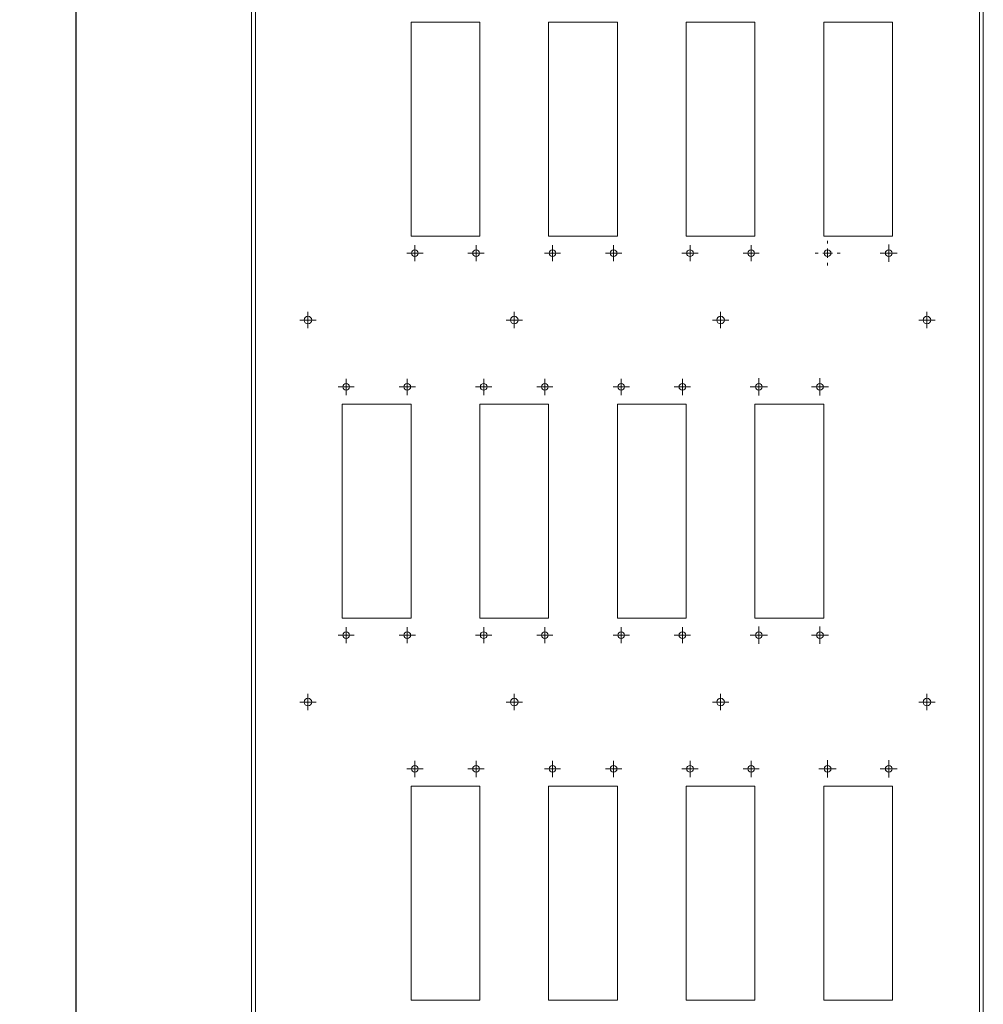
# Model space of a CAD drawing. Units: millimetres. Extents: x 39358 to 45008, y -835 to 3078.
# Drawn here: x 41477 to 41981, y 1458 to 1974 of the extents above; entities that cross this region are included whole.
import ezdxf

# ---------------------------------------------------------------- set-up
doc = ezdxf.new("R2010")
doc.units = ezdxf.units.MM
doc.layers.add('2', color=7, linetype='Continuous')
doc.dimstyles.new('ISO-25', dxfattribs={"dimtxt": 2.5, "dimasz": 2.5, "dimexe": 1.25, "dimexo": 0.625, "dimtad": 1, "dimtxsty": 'Standard', "dimcen": 2.5, "dimadec": 0, "dimazin": 0, "dimtfac": 1, "dimtmove": 0, "dimatfit": 3, "dimfxl": 1, "dimarcsym": 0})

# ---------------------------------------------------------------- blocks, each defined once
blk = doc.blocks.new('SW_CENTERMARKSYMBOL_10')
at = {"color": 0, "linetype": 'Continuous', "lineweight": 0}
for p, q in [((-0.5, 0), (-0.85, 0)), ((0, 0), (-0.5, 0)), ((0, 0.5), (0, 0.85)), ((0, 0), (0, 0.5)), ((0, 0), (0, -0.5)), ((0, 0), (0.5, 0)), ((0.5, 0), (0.85, 0)), ((0, -0.5), (0, -0.85))]:
    blk.add_line(p, q, dxfattribs=at)
blk = doc.blocks.new('SW_CENTERMARKSYMBOL_11')
at = {"color": 0, "linetype": 'Continuous', "lineweight": 0}
for p, q in [((-0.5, 0), (-0.85, 0)), ((0, 0), (-0.5, 0)), ((0, 0.5), (0, 0.85)), ((0, 0), (0, 0.5)), ((0, 0), (0, -0.5)), ((0, 0), (0.5, 0)), ((0.5, 0), (0.85, 0)), ((0, -0.5), (0, -0.85))]:
    blk.add_line(p, q, dxfattribs=at)
blk = doc.blocks.new('SW_CENTERMARKSYMBOL_22')
at = {"color": 0, "linetype": 'Continuous', "lineweight": 0}
for p, q in [((-0.5, 0), (-0.85, 0)), ((0, 0), (-0.5, 0)), ((0, 0.5), (0, 0.85)), ((0, 0), (0, 0.5)), ((0, 0), (0, -0.5)), ((0, 0), (0.5, 0)), ((0.5, 0), (0.85, 0)), ((0, -0.5), (0, -0.85))]:
    blk.add_line(p, q, dxfattribs=at)
blk = doc.blocks.new('SW_CENTERMARKSYMBOL_23')
at = {"color": 0, "linetype": 'Continuous', "lineweight": 0}
for p, q in [((-0.5, 0), (-0.85, 0)), ((0, 0), (-0.5, 0)), ((0, 0.5), (0, 0.85)), ((0, 0), (0, 0.5)), ((0, 0), (0, -0.5)), ((0, 0), (0.5, 0)), ((0.5, 0), (0.85, 0)), ((0, -0.5), (0, -0.85))]:
    blk.add_line(p, q, dxfattribs=at)
blk = doc.blocks.new('SW_CENTERMARKSYMBOL_34')
at = {"color": 0, "linetype": 'Continuous', "lineweight": 0}
for p, q in [((-0.5, 0), (-0.85, 0)), ((0, 0), (-0.5, 0)), ((0, 0.5), (0, 0.85)), ((0, 0), (0, 0.5)), ((0, 0), (0, -0.5)), ((0, 0), (0.5, 0)), ((0.5, 0), (0.85, 0)), ((0, -0.5), (0, -0.85))]:
    blk.add_line(p, q, dxfattribs=at)
blk = doc.blocks.new('SW_CENTERMARKSYMBOL_35')
at = {"color": 0, "linetype": 'Continuous', "lineweight": 0}
for p, q in [((-0.5, 0), (-0.85, 0)), ((0, 0), (-0.5, 0)), ((0, 0.5), (0, 0.85)), ((0, 0), (0, 0.5)), ((0, 0), (0, -0.5)), ((0, 0), (0.5, 0)), ((0.5, 0), (0.85, 0)), ((0, -0.5), (0, -0.85))]:
    blk.add_line(p, q, dxfattribs=at)
blk = doc.blocks.new('SW_CENTERMARKSYMBOL_36')
at = {"color": 0, "linetype": 'Continuous', "lineweight": 0}
for p, q in [((-0.5, 0), (-0.85, 0)), ((0, 0), (-0.5, 0)), ((0, 0.5), (0, 0.85)), ((0, 0), (0, 0.5)), ((0, 0), (0, -0.5)), ((0, 0), (0.5, 0)), ((0.5, 0), (0.85, 0)), ((0, -0.5), (0, -0.85))]:
    blk.add_line(p, q, dxfattribs=at)
blk = doc.blocks.new('SW_CENTERMARKSYMBOL_37')
at = {"color": 0, "linetype": 'Continuous', "lineweight": 0}
for p, q in [((-0.5, 0), (-0.85, 0)), ((0, 0), (-0.5, 0)), ((0, 0.5), (0, 0.85)), ((0, 0), (0, 0.5)), ((0, 0), (0, -0.5)), ((0, 0), (0.5, 0)), ((0.5, 0), (0.85, 0)), ((0, -0.5), (0, -0.85))]:
    blk.add_line(p, q, dxfattribs=at)
blk = doc.blocks.new('SW_CENTERMARKSYMBOL_40')
at = {"color": 0, "linetype": 'Continuous', "lineweight": 0}
for p, q in [((-0.5, 0), (-0.85, 0)), ((0, 0), (-0.5, 0)), ((0, 0.5), (0, 0.85)), ((0, 0), (0, 0.5)), ((0, 0), (0, -0.5)), ((0, 0), (0.5, 0)), ((0.5, 0), (0.85, 0)), ((0, -0.5), (0, -0.85))]:
    blk.add_line(p, q, dxfattribs=at)
blk = doc.blocks.new('SW_CENTERMARKSYMBOL_41')
at = {"color": 0, "linetype": 'Continuous', "lineweight": 0}
for p, q in [((-0.5, 0), (-0.85, 0)), ((0, 0), (-0.5, 0)), ((0, 0.5), (0, 0.85)), ((0, 0), (0, 0.5)), ((0, 0), (0, -0.5)), ((0, 0), (0.5, 0)), ((0.5, 0), (0.85, 0)), ((0, -0.5), (0, -0.85))]:
    blk.add_line(p, q, dxfattribs=at)
blk = doc.blocks.new('SW_CENTERMARKSYMBOL_44')
at = {"color": 0, "linetype": 'Continuous', "lineweight": 0}
for p, q in [((-0.5, 0), (-0.85, 0)), ((0, 0), (-0.5, 0)), ((0, 0.5), (0, 0.85)), ((0, 0), (0, 0.5)), ((0, 0), (0, -0.5)), ((0, 0), (0.5, 0)), ((0.5, 0), (0.85, 0)), ((0, -0.5), (0, -0.85))]:
    blk.add_line(p, q, dxfattribs=at)
blk = doc.blocks.new('SW_CENTERMARKSYMBOL_45')
at = {"color": 0, "linetype": 'Continuous', "lineweight": 0}
for p, q in [((-0.5, 0), (-0.85, 0)), ((0, 0), (-0.5, 0)), ((0, 0.5), (0, 0.85)), ((0, 0), (0, 0.5)), ((0, 0), (0, -0.5)), ((0, 0), (0.5, 0)), ((0.5, 0), (0.85, 0)), ((0, -0.5), (0, -0.85))]:
    blk.add_line(p, q, dxfattribs=at)
blk = doc.blocks.new('SW_CENTERMARKSYMBOL_50')
at = {"color": 0, "linetype": 'Continuous', "lineweight": 0}
for p, q in [((-0.5, 0), (-0.85, 0)), ((0, 0), (-0.5, 0)), ((0, 0.5), (0, 0.85)), ((0, 0), (0, 0.5)), ((0, 0), (0, -0.5)), ((0, 0), (0.5, 0)), ((0.5, 0), (0.85, 0)), ((0, -0.5), (0, -0.85))]:
    blk.add_line(p, q, dxfattribs=at)
blk = doc.blocks.new('SW_CENTERMARKSYMBOL_54')
at = {"color": 0, "linetype": 'Continuous', "lineweight": 0}
for p, q in [((-0.5, 0), (-0.85, 0)), ((0, 0), (-0.5, 0)), ((0, 0.5), (0, 0.85)), ((0, 0), (0, 0.5)), ((0, 0), (0, -0.5)), ((0, 0), (0.5, 0)), ((0.5, 0), (0.85, 0)), ((0, -0.5), (0, -0.85))]:
    blk.add_line(p, q, dxfattribs=at)
blk = doc.blocks.new('SW_CENTERMARKSYMBOL_58')
at = {"color": 0, "linetype": 'Continuous', "lineweight": 0}
for p, q in [((-0.5, 0), (-0.85, 0)), ((0, 0), (-0.5, 0)), ((0, 0.5), (0, 0.85)), ((0, 0), (0, 0.5)), ((0, 0), (0, -0.5)), ((0, 0), (0.5, 0)), ((0.5, 0), (0.85, 0)), ((0, -0.5), (0, -0.85))]:
    blk.add_line(p, q, dxfattribs=at)
blk = doc.blocks.new('SW_CENTERMARKSYMBOL_62')
at = {"color": 0, "linetype": 'Continuous', "lineweight": 0}
for p, q in [((-0.5, 0), (-0.85, 0)), ((0, 0), (-0.5, 0)), ((0, 0.5), (0, 0.85)), ((0, 0), (0, 0.5)), ((0, 0), (0, -0.5)), ((0, 0), (0.5, 0)), ((0.5, 0), (0.85, 0)), ((0, -0.5), (0, -0.85))]:
    blk.add_line(p, q, dxfattribs=at)
blk = doc.blocks.new('SW_CENTERMARKSYMBOL_78')
at = {"color": 0, "linetype": 'Continuous', "lineweight": 0}
for p, q in [((-0.5, 0), (-0.9, 0)), ((0, 0), (-0.5, 0)), ((0, 0.5), (0, 0.9)), ((0, 0), (0, 0.5)), ((0, 0), (0, -0.5)), ((0, 0), (0.5, 0)), ((0.5, 0), (0.9, 0)), ((0, -0.5), (0, -0.9))]:
    blk.add_line(p, q, dxfattribs=at)
blk = doc.blocks.new('SW_CENTERMARKSYMBOL_79')
at = {"color": 0, "linetype": 'Continuous', "lineweight": 0}
for p, q in [((-0.5, 0), (-0.9, 0)), ((0, 0), (-0.5, 0)), ((0, 0.5), (0, 0.9)), ((0, 0), (0, 0.5)), ((0, 0), (0, -0.5)), ((0, 0), (0.5, 0)), ((0.5, 0), (0.9, 0)), ((0, -0.5), (0, -0.9))]:
    blk.add_line(p, q, dxfattribs=at)
blk = doc.blocks.new('SW_CENTERMARKSYMBOL_80')
at = {"color": 0, "linetype": 'Continuous', "lineweight": 0}
for p, q in [((-0.5, 0), (-0.9, 0)), ((0, 0), (-0.5, 0)), ((0, 0.5), (0, 0.9)), ((0, 0), (0, 0.5)), ((0, 0), (0, -0.5)), ((0, 0), (0.5, 0)), ((0.5, 0), (0.9, 0)), ((0, -0.5), (0, -0.9))]:
    blk.add_line(p, q, dxfattribs=at)
blk = doc.blocks.new('SW_CENTERMARKSYMBOL_81')
at = {"color": 0, "linetype": 'Continuous', "lineweight": 0}
for p, q in [((0, 1), (0, 1.3)), ((-1, 0), (-1.3, 0)), ((0, 0), (-0.5, 0)), ((0, 0), (0, 0.5)), ((0, 0), (0, -0.5)), ((0, 0), (0.5, 0)), ((1, 0), (1.3, 0)), ((0, -1), (0, -1.3))]:
    blk.add_line(p, q, dxfattribs=at)
blk = doc.blocks.new('SW_CENTERMARKSYMBOL_84')
at = {"color": 0, "linetype": 'Continuous', "lineweight": 0}
for p, q in [((-0.5, 0), (-0.9, 0)), ((0, 0), (-0.5, 0)), ((0, 0.5), (0, 0.9)), ((0, 0), (0, 0.5)), ((0, 0), (0, -0.5)), ((0, 0), (0.5, 0)), ((0.5, 0), (0.9, 0)), ((0, -0.5), (0, -0.9))]:
    blk.add_line(p, q, dxfattribs=at)
blk = doc.blocks.new('SW_CENTERMARKSYMBOL_85')
at = {"color": 0, "linetype": 'Continuous', "lineweight": 0}
for p, q in [((-0.5, 0), (-0.9, 0)), ((0, 0), (-0.5, 0)), ((0, 0.5), (0, 0.9)), ((0, 0), (0, 0.5)), ((0, 0), (0, -0.5)), ((0, 0), (0.5, 0)), ((0.5, 0), (0.9, 0)), ((0, -0.5), (0, -0.9))]:
    blk.add_line(p, q, dxfattribs=at)
blk = doc.blocks.new('SW_CENTERMARKSYMBOL_86')
at = {"color": 0, "linetype": 'Continuous', "lineweight": 0}
for p, q in [((-0.5, 0), (-0.9, 0)), ((0, 0), (-0.5, 0)), ((0, 0.5), (0, 0.9)), ((0, 0), (0, 0.5)), ((0, 0), (0, -0.5)), ((0, 0), (0.5, 0)), ((0.5, 0), (0.9, 0)), ((0, -0.5), (0, -0.9))]:
    blk.add_line(p, q, dxfattribs=at)
blk = doc.blocks.new('SW_CENTERMARKSYMBOL_87')
at = {"color": 0, "linetype": 'Continuous', "lineweight": 0}
for p, q in [((-0.5, 0), (-0.9, 0)), ((0, 0), (-0.5, 0)), ((0, 0.5), (0, 0.9)), ((0, 0), (0, 0.5)), ((0, 0), (0, -0.5)), ((0, 0), (0.5, 0)), ((0.5, 0), (0.9, 0)), ((0, -0.5), (0, -0.9))]:
    blk.add_line(p, q, dxfattribs=at)
blk = doc.blocks.new('SW_CENTERMARKSYMBOL_96')
at = {"color": 0, "linetype": 'Continuous', "lineweight": 0}
for p, q in [((-0.5, 0), (-0.85, 0)), ((0, 0), (-0.5, 0)), ((0, 0.5), (0, 0.85)), ((0, 0), (0, 0.5)), ((0, 0), (0, -0.5)), ((0, 0), (0.5, 0)), ((0.5, 0), (0.85, 0)), ((0, -0.5), (0, -0.85))]:
    blk.add_line(p, q, dxfattribs=at)
blk = doc.blocks.new('SW_CENTERMARKSYMBOL_97')
at = {"color": 0, "linetype": 'Continuous', "lineweight": 0}
for p, q in [((-0.5, 0), (-0.85, 0)), ((0, 0), (-0.5, 0)), ((0, 0.5), (0, 0.85)), ((0, 0), (0, 0.5)), ((0, 0), (0, -0.5)), ((0, 0), (0.5, 0)), ((0.5, 0), (0.85, 0)), ((0, -0.5), (0, -0.85))]:
    blk.add_line(p, q, dxfattribs=at)
blk = doc.blocks.new('SW_CENTERMARKSYMBOL_100')
at = {"color": 0, "linetype": 'Continuous', "lineweight": 0}
for p, q in [((-0.5, 0), (-0.85, 0)), ((0, 0), (-0.5, 0)), ((0, 0.5), (0, 0.85)), ((0, 0), (0, 0.5)), ((0, 0), (0, -0.5)), ((0, 0), (0.5, 0)), ((0.5, 0), (0.85, 0)), ((0, -0.5), (0, -0.85))]:
    blk.add_line(p, q, dxfattribs=at)
blk = doc.blocks.new('SW_CENTERMARKSYMBOL_104')
at = {"color": 0, "linetype": 'Continuous', "lineweight": 0}
for p, q in [((-0.5, 0), (-0.85, 0)), ((0, 0), (-0.5, 0)), ((0, 0.5), (0, 0.85)), ((0, 0), (0, 0.5)), ((0, 0), (0, -0.5)), ((0, 0), (0.5, 0)), ((0.5, 0), (0.85, 0)), ((0, -0.5), (0, -0.85))]:
    blk.add_line(p, q, dxfattribs=at)
blk = doc.blocks.new('SW_CENTERMARKSYMBOL_114')
at = {"color": 0, "linetype": 'Continuous', "lineweight": 0}
for p, q in [((-0.5, 0), (-0.85, 0)), ((0, 0), (-0.5, 0)), ((0, 0.5), (0, 0.85)), ((0, 0), (0, 0.5)), ((0, 0), (0, -0.5)), ((0, 0), (0.5, 0)), ((0.5, 0), (0.85, 0)), ((0, -0.5), (0, -0.85))]:
    blk.add_line(p, q, dxfattribs=at)
blk = doc.blocks.new('SW_CENTERMARKSYMBOL_115')
at = {"color": 0, "linetype": 'Continuous', "lineweight": 0}
for p, q in [((-0.5, 0), (-0.85, 0)), ((0, 0), (-0.5, 0)), ((0, 0.5), (0, 0.85)), ((0, 0), (0, 0.5)), ((0, 0), (0, -0.5)), ((0, 0), (0.5, 0)), ((0.5, 0), (0.85, 0)), ((0, -0.5), (0, -0.85))]:
    blk.add_line(p, q, dxfattribs=at)
blk = doc.blocks.new('SW_CENTERMARKSYMBOL_116')
at = {"color": 0, "linetype": 'Continuous', "lineweight": 0}
for p, q in [((-0.5, 0), (-0.85, 0)), ((0, 0), (-0.5, 0)), ((0, 0.5), (0, 0.85)), ((0, 0), (0, 0.5)), ((0, 0), (0, -0.5)), ((0, 0), (0.5, 0)), ((0.5, 0), (0.85, 0)), ((0, -0.5), (0, -0.85))]:
    blk.add_line(p, q, dxfattribs=at)
blk = doc.blocks.new('SW_CENTERMARKSYMBOL_117')
at = {"color": 0, "linetype": 'Continuous', "lineweight": 0}
for p, q in [((-0.5, 0), (-0.85, 0)), ((0, 0), (-0.5, 0)), ((0, 0.5), (0, 0.85)), ((0, 0), (0, 0.5)), ((0, 0), (0, -0.5)), ((0, 0), (0.5, 0)), ((0.5, 0), (0.85, 0)), ((0, -0.5), (0, -0.85))]:
    blk.add_line(p, q, dxfattribs=at)
blk = doc.blocks.new('SW_CENTERMARKSYMBOL_148')
at = {"color": 0, "linetype": 'Continuous', "lineweight": 0}
for p, q in [((-0.5, 0), (-0.85, 0)), ((0, 0), (-0.5, 0)), ((0, 0.5), (0, 0.85)), ((0, 0), (0, 0.5)), ((0, 0), (0, -0.5)), ((0, 0), (0.5, 0)), ((0.5, 0), (0.85, 0)), ((0, -0.5), (0, -0.85))]:
    blk.add_line(p, q, dxfattribs=at)
blk = doc.blocks.new('SW_CENTERMARKSYMBOL_149')
at = {"color": 0, "linetype": 'Continuous', "lineweight": 0}
for p, q in [((-0.5, 0), (-0.85, 0)), ((0, 0), (-0.5, 0)), ((0, 0.5), (0, 0.85)), ((0, 0), (0, 0.5)), ((0, 0), (0, -0.5)), ((0, 0), (0.5, 0)), ((0.5, 0), (0.85, 0)), ((0, -0.5), (0, -0.85))]:
    blk.add_line(p, q, dxfattribs=at)
blk = doc.blocks.new('SW_CENTERMARKSYMBOL_156')
at = {"color": 0, "linetype": 'Continuous', "lineweight": 0}
for p, q in [((-0.5, 0), (-0.85, 0)), ((0, 0), (-0.5, 0)), ((0, 0.5), (0, 0.85)), ((0, 0), (0, 0.5)), ((0, 0), (0, -0.5)), ((0, 0), (0.5, 0)), ((0.5, 0), (0.85, 0)), ((0, -0.5), (0, -0.85))]:
    blk.add_line(p, q, dxfattribs=at)
blk = doc.blocks.new('SW_CENTERMARKSYMBOL_157')
at = {"color": 0, "linetype": 'Continuous', "lineweight": 0}
for p, q in [((-0.5, 0), (-0.85, 0)), ((0, 0), (-0.5, 0)), ((0, 0.5), (0, 0.85)), ((0, 0), (0, 0.5)), ((0, 0), (0, -0.5)), ((0, 0), (0.5, 0)), ((0.5, 0), (0.85, 0)), ((0, -0.5), (0, -0.85))]:
    blk.add_line(p, q, dxfattribs=at)
blk = doc.blocks.new('SW_CENTERMARKSYMBOL_164')
at = {"color": 0, "linetype": 'Continuous', "lineweight": 0}
for p, q in [((-0.5, 0), (-0.85, 0)), ((0, 0), (-0.5, 0)), ((0, 0.5), (0, 0.85)), ((0, 0), (0, 0.5)), ((0, 0), (0, -0.5)), ((0, 0), (0.5, 0)), ((0.5, 0), (0.85, 0)), ((0, -0.5), (0, -0.85))]:
    blk.add_line(p, q, dxfattribs=at)
blk = doc.blocks.new('SW_CENTERMARKSYMBOL_165')
at = {"color": 0, "linetype": 'Continuous', "lineweight": 0}
for p, q in [((-0.5, 0), (-0.85, 0)), ((0, 0), (-0.5, 0)), ((0, 0.5), (0, 0.85)), ((0, 0), (0, 0.5)), ((0, 0), (0, -0.5)), ((0, 0), (0.5, 0)), ((0.5, 0), (0.85, 0)), ((0, -0.5), (0, -0.85))]:
    blk.add_line(p, q, dxfattribs=at)
blk = doc.blocks.new('SW_CENTERMARKSYMBOL_172')
at = {"color": 0, "linetype": 'Continuous', "lineweight": 0}
for p, q in [((-0.5, 0), (-0.85, 0)), ((0, 0), (-0.5, 0)), ((0, 0.5), (0, 0.85)), ((0, 0), (0, 0.5)), ((0, 0), (0, -0.5)), ((0, 0), (0.5, 0)), ((0.5, 0), (0.85, 0)), ((0, -0.5), (0, -0.85))]:
    blk.add_line(p, q, dxfattribs=at)
blk = doc.blocks.new('SW_CENTERMARKSYMBOL_173')
at = {"color": 0, "linetype": 'Continuous', "lineweight": 0}
for p, q in [((-0.5, 0), (-0.85, 0)), ((0, 0), (-0.5, 0)), ((0, 0.5), (0, 0.85)), ((0, 0), (0, 0.5)), ((0, 0), (0, -0.5)), ((0, 0), (0.5, 0)), ((0.5, 0), (0.85, 0)), ((0, -0.5), (0, -0.85))]:
    blk.add_line(p, q, dxfattribs=at)
blk = doc.blocks.new('*D202')
at = {"layer": '2', "color": 0, "linetype": 'ByBlock', "lineweight": -2}
for p, q in [((41760.7, 2265.13), (41505.03, 2265.13)), ((41506.28, 393.13), (41506.28, 2240.13)), ((41760.08, 368.13), (41505.03, 368.13))]:
    blk.add_line(p, q, dxfattribs=at)
at = {"layer": '2', "color": 0, "linetype": 'ByBlock'}
for points in [[(41502.12, 2240.13), (41510.45, 2240.13), (41506.28, 2265.13)], [(41502.12, 393.13), (41510.45, 393.13), (41506.28, 368.13)]]:
    blk.add_solid(points, dxfattribs=at)
at = {"layer": 'Defpoints', "color": 0, "linetype": 'ByBlock'}
for p in [(41506.28, 2265.13), (41761.33, 2265.13), (41760.7, 368.13)]:
    blk.add_point(p, dxfattribs=at)
at = {"layer": '2', "color": 0, "linetype": 'ByBlock', "insert": (41493.16, 1316.63), "char_height": 25, "attachment_point": 5, "rotation": 90}
blk.add_mtext('1897', dxfattribs=at)

msp = doc.modelspace()

# ---------------------------------------------------------------- linework, layer by layer
at = {"color": 7, "linetype": 'Continuous', "lineweight": 15}
for p, q in [((41598.107, 2263.135), (41598.107, 370.135)), ((41981.107, 370.135), (41981.107, 2263.135)), ((41600.117, 2263.035), (41600.117, 370.235)), ((41979.097, 370.235), (41979.097, 2263.035)), ((41681.607, 1972.635), (41717.607, 1972.635)), ((41681.607, 1860.635), (41681.607, 1972.635)), ((41717.607, 1972.635), (41717.607, 1860.635)), ((41753.607, 1972.635), (41789.607, 1972.635)), ((41753.607, 1860.635), (41753.607, 1972.635)), ((41789.607, 1972.635), (41789.607, 1860.635)), ((41825.607, 1972.635), (41861.607, 1972.635)), ((41825.607, 1860.635), (41825.607, 1972.635)), ((41861.607, 1972.635), (41861.607, 1860.635)), ((41897.607, 1972.635), (41933.607, 1972.635)), ((41897.607, 1860.635), (41897.607, 1972.635)), ((41933.607, 1972.635), (41933.607, 1860.635)), ((41717.607, 1860.635), (41681.607, 1860.635)), ((41789.607, 1860.635), (41753.607, 1860.635)), ((41861.607, 1860.635), (41825.607, 1860.635)), ((41933.607, 1860.635), (41897.607, 1860.635)), ((41645.607, 1772.635), (41681.607, 1772.635)), ((41645.607, 1660.635), (41645.607, 1772.635)), ((41681.607, 1772.635), (41681.607, 1660.635)), ((41717.607, 1772.635), (41753.607, 1772.635)), ((41717.607, 1660.635), (41717.607, 1772.635)), ((41753.607, 1772.635), (41753.607, 1660.635)), ((41789.607, 1772.635), (41825.607, 1772.635)), ((41789.607, 1660.635), (41789.607, 1772.635)), ((41825.607, 1772.635), (41825.607, 1660.635)), ((41861.607, 1772.635), (41897.607, 1772.635)), ((41861.607, 1660.635), (41861.607, 1772.635)), ((41897.607, 1772.635), (41897.607, 1660.635)), ((41681.607, 1660.635), (41645.607, 1660.635)), ((41753.607, 1660.635), (41717.607, 1660.635)), ((41825.607, 1660.635), (41789.607, 1660.635)), ((41897.607, 1660.635), (41861.607, 1660.635)), ((41681.607, 1572.635), (41717.607, 1572.635)), ((41681.607, 1460.635), (41681.607, 1572.635)), ((41717.607, 1572.635), (41717.607, 1460.635)), ((41753.607, 1572.635), (41789.607, 1572.635)), ((41753.607, 1460.635), (41753.607, 1572.635)), ((41789.607, 1572.635), (41789.607, 1460.635)), ((41825.607, 1572.635), (41861.607, 1572.635)), ((41825.607, 1460.635), (41825.607, 1572.635)), ((41861.607, 1572.635), (41861.607, 1460.635)), ((41897.607, 1572.635), (41933.607, 1572.635)), ((41897.607, 1460.635), (41897.607, 1572.635)), ((41933.607, 1572.635), (41933.607, 1460.635)), ((41717.607, 1460.635), (41681.607, 1460.635)), ((41789.607, 1460.635), (41753.607, 1460.635)), ((41861.607, 1460.635), (41825.607, 1460.635)), ((41933.607, 1460.635), (41897.607, 1460.635))]:
    msp.add_line(p, q, dxfattribs=at)
for centre, radius in [((41683.607, 1851.635), 1.75), ((41715.607, 1851.635), 1.75), ((41755.607, 1851.635), 1.75), ((41787.607, 1851.635), 1.75), ((41827.607, 1851.635), 1.75), ((41859.607, 1851.635), 1.75), ((41899.607, 1851.635), 1.75), ((41931.607, 1851.635), 1.75), ((41627.607, 1816.635), 2), ((41735.607, 1816.635), 2), ((41843.607, 1816.635), 2), ((41951.607, 1816.635), 2), ((41647.607, 1781.635), 1.75), ((41679.607, 1781.635), 1.75), ((41719.607, 1781.635), 1.75), ((41751.607, 1781.635), 1.75), ((41791.607, 1781.635), 1.75), ((41823.607, 1781.635), 1.75), ((41863.607, 1781.635), 1.75), ((41895.607, 1781.635), 1.75), ((41647.607, 1651.635), 1.75), ((41679.607, 1651.635), 1.75), ((41719.607, 1651.635), 1.75), ((41751.607, 1651.635), 1.75), ((41791.607, 1651.635), 1.75), ((41823.607, 1651.635), 1.75), ((41863.607, 1651.635), 1.75), ((41895.607, 1651.635), 1.75), ((41627.607, 1616.635), 2), ((41735.607, 1616.635), 2), ((41843.607, 1616.635), 2), ((41951.607, 1616.635), 2), ((41683.607, 1581.635), 1.75), ((41715.607, 1581.635), 1.75), ((41755.607, 1581.635), 1.75), ((41787.607, 1581.635), 1.75), ((41827.607, 1581.635), 1.75), ((41859.607, 1581.635), 1.75), ((41899.607, 1581.635), 1.75), ((41931.607, 1581.635), 1.75)]:
    msp.add_circle(centre, radius, dxfattribs=at)

# ---------------------------------------------------------------- block references
at = {"color": 7, "linetype": 'Continuous', "lineweight": 0, "xscale": 5, "yscale": 5, "zscale": 5, "rotation": 270}
for name, p in [('SW_CENTERMARKSYMBOL_37', (41683.607, 1851.635)), ('SW_CENTERMARKSYMBOL_36', (41715.607, 1851.635)), ('SW_CENTERMARKSYMBOL_41', (41755.607, 1851.635)), ('SW_CENTERMARKSYMBOL_40', (41787.607, 1851.635)), ('SW_CENTERMARKSYMBOL_45', (41827.607, 1851.635)), ('SW_CENTERMARKSYMBOL_44', (41859.607, 1851.635)), ('SW_CENTERMARKSYMBOL_81', (41899.607, 1851.635)), ('SW_CENTERMARKSYMBOL_80', (41931.607, 1851.635)), ('SW_CENTERMARKSYMBOL_115', (41627.607, 1816.635)), ('SW_CENTERMARKSYMBOL_114', (41735.607, 1816.635)), ('SW_CENTERMARKSYMBOL_97', (41843.607, 1816.635)), ('SW_CENTERMARKSYMBOL_100', (41951.607, 1816.635)), ('SW_CENTERMARKSYMBOL_165', (41647.607, 1781.635)), ('SW_CENTERMARKSYMBOL_157', (41679.607, 1781.635)), ('SW_CENTERMARKSYMBOL_164', (41719.607, 1781.635)), ('SW_CENTERMARKSYMBOL_156', (41751.607, 1781.635)), ('SW_CENTERMARKSYMBOL_54', (41791.607, 1781.635)), ('SW_CENTERMARKSYMBOL_58', (41823.607, 1781.635)), ('SW_CENTERMARKSYMBOL_85', (41863.607, 1781.635)), ('SW_CENTERMARKSYMBOL_86', (41895.607, 1781.635)), ('SW_CENTERMARKSYMBOL_173', (41647.607, 1651.635)), ('SW_CENTERMARKSYMBOL_149', (41679.607, 1651.635)), ('SW_CENTERMARKSYMBOL_172', (41719.607, 1651.635)), ('SW_CENTERMARKSYMBOL_148', (41751.607, 1651.635)), ('SW_CENTERMARKSYMBOL_50', (41791.607, 1651.635)), ('SW_CENTERMARKSYMBOL_62', (41823.607, 1651.635)), ('SW_CENTERMARKSYMBOL_84', (41863.607, 1651.635)), ('SW_CENTERMARKSYMBOL_87', (41895.607, 1651.635)), ('SW_CENTERMARKSYMBOL_117', (41627.607, 1616.635)), ('SW_CENTERMARKSYMBOL_116', (41735.607, 1616.635)), ('SW_CENTERMARKSYMBOL_96', (41843.607, 1616.635)), ('SW_CENTERMARKSYMBOL_104', (41951.607, 1616.635)), ('SW_CENTERMARKSYMBOL_10', (41683.607, 1581.635)), ('SW_CENTERMARKSYMBOL_11', (41715.607, 1581.635)), ('SW_CENTERMARKSYMBOL_22', (41755.607, 1581.635)), ('SW_CENTERMARKSYMBOL_23', (41787.607, 1581.635)), ('SW_CENTERMARKSYMBOL_34', (41827.607, 1581.635)), ('SW_CENTERMARKSYMBOL_35', (41859.607, 1581.635)), ('SW_CENTERMARKSYMBOL_78', (41899.607, 1581.635)), ('SW_CENTERMARKSYMBOL_79', (41931.607, 1581.635))]:
    msp.add_blockref(name, p, dxfattribs=at)

# ---------------------------------------------------------------- dimensions: what is measured, and where the dimension line sits
at = {"layer": '2', "color": 4, "linetype": 'ByBlock'}
dim = msp.add_linear_dim(base=(41506.285, 2265.135), p1=(41760.704, 368.135), p2=(41761.329, 2265.135), angle=90, dimstyle='ISO-25', override={"dimtxt": 25, "dimasz": 25}, dxfattribs=at)
dim.commit()
dim.dimension.update_dxf_attribs({"geometry": '*D202', "text_midpoint": (41506.285, 1316.635), "dimtype": 160})

doc.saveas('drawing.dxf')
